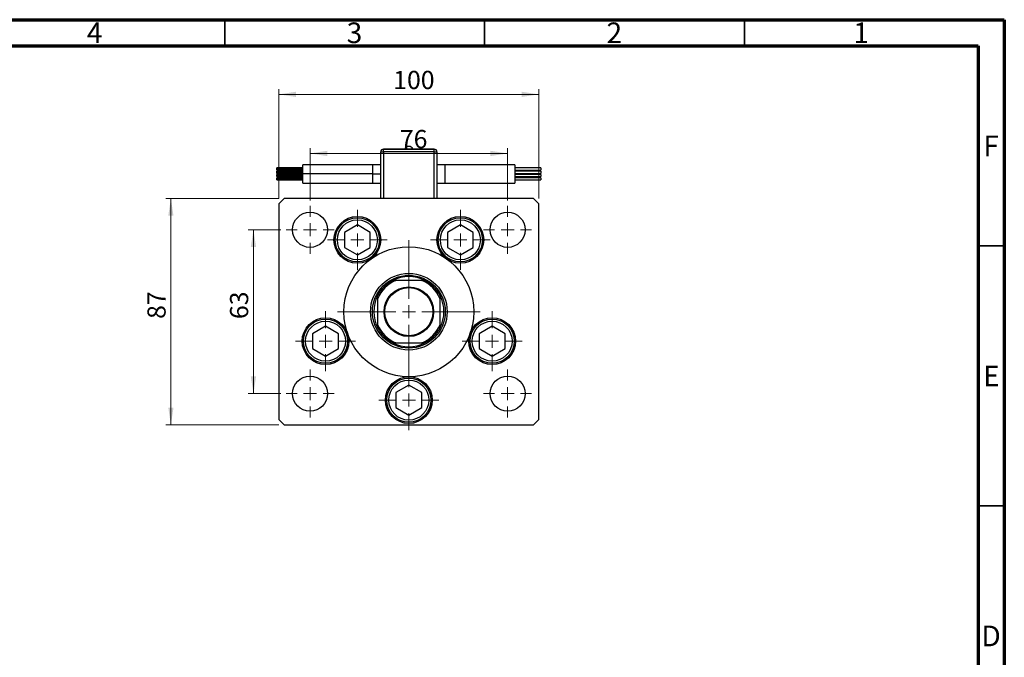
# Model space of a CAD drawing. Units: millimetres. Extents: x 15 to 461, y 5 to 292.
# Drawn here: x 226 to 415, y 169 to 292 of the extents above; entities that cross this region are included whole.
import ezdxf

# ---------------------------------------------------------------- set-up
doc = ezdxf.new("R2010")
doc.units = ezdxf.units.MM
doc.styles.add('SLDTEXTSTYLE0', font='TXT', dxfattribs={"width": 0.75})
doc.dimstyles.new('SLDDIMSTYLE1', dxfattribs={"dimtxt": 3.5, "dimasz": 3.302, "dimexe": 0, "dimexo": 0.0625, "dimgap": 0.875, "dimtad": 1, "dimdec": 0, "dimlfac": 2, "dimrnd": 1e-09, "dimzin": 12, "dimdsep": 46, "dimtxsty": 'SLDTEXTSTYLE0', "dimsah": 1, "dimcen": 0.09, "dimadec": 0, "dimazin": 3, "dimtfac": 1, "dimtdec": 0, "dimtofl": 0, "dimtmove": 0, "dimatfit": 3, "dimfxl": 1, "dimfrac": 2, "dimtolj": 1, "dimtzin": 12, "dimarcsym": 0})

# ---------------------------------------------------------------- blocks, each defined once
blk = doc.blocks.new('_D_9')
at = {"color": 7, "linetype": 'Continuous', "lineweight": 0}
for p, q in [((275.42, 257.59), (275.42, 278.64)), ((325.42, 257.59), (325.42, 278.64)), ((275.42, 277.64), (325.42, 277.64))]:
    blk.add_line(p, q, dxfattribs=at)
at = {"color": 7, "linetype": 'Continuous', "lineweight": 18}
for points in [[(275.42, 277.64), (278.72, 277.14), (278.72, 278.15)], [(325.42, 277.64), (322.12, 278.15), (322.12, 277.14)]]:
    blk.add_solid(points, dxfattribs=at)
at = {"color": 7, "linetype": 'Continuous', "lineweight": 18, "insert": (297.42, 282.16), "char_height": 3.5, "attachment_point": 1, "style": 'SLDTEXTSTYLE0'}
blk.add_mtext('100', dxfattribs=at)
blk = doc.blocks.new('_D_10')
at = {"color": 7, "linetype": 'Continuous', "lineweight": 0}
for p, q in [((275.42, 257.59), (253.63, 257.59)), ((254.63, 214.09), (254.63, 257.59)), ((275.42, 214.09), (253.63, 214.09))]:
    blk.add_line(p, q, dxfattribs=at)
at = {"color": 7, "linetype": 'Continuous', "lineweight": 18}
for points in [[(254.63, 257.59), (254.13, 254.29), (255.14, 254.29)], [(254.63, 214.09), (255.14, 217.4), (254.13, 217.4)]]:
    blk.add_solid(points, dxfattribs=at)
at = {"color": 7, "linetype": 'Continuous', "lineweight": 18, "insert": (250.12, 234.46), "char_height": 3.5, "attachment_point": 1, "rotation": 90, "style": 'SLDTEXTSTYLE0'}
blk.add_mtext('87', dxfattribs=at)
blk = doc.blocks.new('_D_11')
at = {"color": 7, "linetype": 'Continuous', "lineweight": 0}
for p, q in [((275.8, 251.59), (269.52, 251.59)), ((270.52, 220.09), (270.52, 251.59)), ((275.8, 220.09), (269.52, 220.09))]:
    blk.add_line(p, q, dxfattribs=at)
at = {"color": 7, "linetype": 'Continuous', "lineweight": 18}
for points in [[(270.52, 251.59), (270.01, 248.29), (271.03, 248.29)], [(270.52, 220.09), (271.03, 223.4), (270.01, 223.4)]]:
    blk.add_solid(points, dxfattribs=at)
at = {"color": 7, "linetype": 'Continuous', "lineweight": 18, "insert": (266.01, 234.43), "char_height": 3.5, "attachment_point": 1, "rotation": 90, "style": 'SLDTEXTSTYLE0'}
blk.add_mtext('63', dxfattribs=at)
blk = doc.blocks.new('_D_12')
at = {"color": 7, "linetype": 'Continuous', "lineweight": 0}
for p, q in [((281.42, 257.22), (281.42, 267.28)), ((319.42, 257.22), (319.42, 267.28)), ((281.42, 266.28), (319.42, 266.28))]:
    blk.add_line(p, q, dxfattribs=at)
at = {"color": 7, "linetype": 'Continuous', "lineweight": 18}
for points in [[(281.42, 266.28), (284.72, 265.77), (284.72, 266.79)], [(319.42, 266.28), (316.12, 266.79), (316.12, 265.77)]]:
    blk.add_solid(points, dxfattribs=at)
at = {"color": 7, "linetype": 'Continuous', "lineweight": 18, "insert": (298.7, 270.79), "char_height": 3.5, "attachment_point": 1, "style": 'SLDTEXTSTYLE0'}
blk.add_mtext('76', dxfattribs=at)
blk = doc.blocks.new('SW_CENTERMARKSYMBOL_4')
at = {"color": 0, "linetype": 'Continuous', "lineweight": 18}
for p, q in [((0, 2.5), (0, 13.75)), ((-2.5, 0), (-13.75, 0)), ((0, 0), (-1.25, 0)), ((0, 0), (0, 1.25)), ((0, 0), (0, -1.25)), ((0, 0), (1.25, 0)), ((2.5, 0), (13.75, 0)), ((0, -2.5), (0, -13.75))]:
    blk.add_line(p, q, dxfattribs=at)
blk = doc.blocks.new('SW_CENTERMARKSYMBOL_5')
at = {"color": 0, "linetype": 'Continuous', "lineweight": 18}
for p, q in [((0, 2.5), (0, 4.625)), ((-2.5, 0), (-4.625, 0)), ((0, 0), (-1.25, 0)), ((0, 0), (0, 1.25)), ((0, 0), (0, -1.25)), ((0, 0), (1.25, 0)), ((2.5, 0), (4.625, 0)), ((0, -2.5), (0, -4.625))]:
    blk.add_line(p, q, dxfattribs=at)
blk = doc.blocks.new('SW_CENTERMARKSYMBOL_6')
at = {"color": 0, "linetype": 'Continuous', "lineweight": 18}
for p, q in [((0, 2.5), (0, 4.625)), ((-2.5, 0), (-4.625, 0)), ((0, 0), (-1.25, 0)), ((0, 0), (0, 1.25)), ((0, 0), (0, -1.25)), ((0, 0), (1.25, 0)), ((2.5, 0), (4.625, 0)), ((0, -2.5), (0, -4.625))]:
    blk.add_line(p, q, dxfattribs=at)
blk = doc.blocks.new('SW_CENTERMARKSYMBOL_7')
at = {"color": 0, "linetype": 'Continuous', "lineweight": 18}
for p, q in [((0, 2.5), (0, 4.625)), ((-2.5, 0), (-4.625, 0)), ((0, 0), (-1.25, 0)), ((0, 0), (0, 1.25)), ((0, 0), (0, -1.25)), ((0, 0), (1.25, 0)), ((2.5, 0), (4.625, 0)), ((0, -2.5), (0, -4.625))]:
    blk.add_line(p, q, dxfattribs=at)
blk = doc.blocks.new('SW_CENTERMARKSYMBOL_8')
at = {"color": 0, "linetype": 'Continuous', "lineweight": 18}
for p, q in [((0, 2.5), (0, 4.625)), ((-2.5, 0), (-4.625, 0)), ((0, 0), (-1.25, 0)), ((0, 0), (0, 1.25)), ((0, 0), (0, -1.25)), ((0, 0), (1.25, 0)), ((2.5, 0), (4.625, 0)), ((0, -2.5), (0, -4.625))]:
    blk.add_line(p, q, dxfattribs=at)
blk = doc.blocks.new('SW_CENTERMARKSYMBOL_9')
at = {"color": 0, "linetype": 'Continuous', "lineweight": 18}
for p, q in [((0, 2.5), (0, 5.75)), ((-2.5, 0), (-5.75, 0)), ((0, 0), (-1.25, 0)), ((0, 0), (0, 1.25)), ((0, 0), (0, -1.25)), ((0, 0), (1.25, 0)), ((2.5, 0), (5.75, 0)), ((0, -2.5), (0, -5.75))]:
    blk.add_line(p, q, dxfattribs=at)
blk = doc.blocks.new('SW_CENTERMARKSYMBOL_10')
at = {"color": 0, "linetype": 'Continuous', "lineweight": 18}
for p, q in [((0, 2.5), (0, 5.75)), ((-2.5, 0), (-5.75, 0)), ((0, 0), (-1.25, 0)), ((0, 0), (0, 1.25)), ((0, 0), (0, -1.25)), ((0, 0), (1.25, 0)), ((2.5, 0), (5.75, 0)), ((0, -2.5), (0, -5.75))]:
    blk.add_line(p, q, dxfattribs=at)
blk = doc.blocks.new('SW_CENTERMARKSYMBOL_11')
at = {"color": 0, "linetype": 'Continuous', "lineweight": 18}
for p, q in [((0, 2.5), (0, 5.75)), ((-2.5, 0), (-5.75, 0)), ((0, 0), (-1.25, 0)), ((0, 0), (0, 1.25)), ((0, 0), (0, -1.25)), ((0, 0), (1.25, 0)), ((2.5, 0), (5.75, 0)), ((0, -2.5), (0, -5.75))]:
    blk.add_line(p, q, dxfattribs=at)
blk = doc.blocks.new('SW_CENTERMARKSYMBOL_12')
at = {"color": 0, "linetype": 'Continuous', "lineweight": 18}
for p, q in [((0, 2.5), (0, 5.75)), ((-2.5, 0), (-5.75, 0)), ((0, 0), (-1.25, 0)), ((0, 0), (0, 1.25)), ((0, 0), (0, -1.25)), ((0, 0), (1.25, 0)), ((2.5, 0), (5.75, 0)), ((0, -2.5), (0, -5.75))]:
    blk.add_line(p, q, dxfattribs=at)
blk = doc.blocks.new('SW_CENTERMARKSYMBOL_13')
at = {"color": 0, "linetype": 'Continuous', "lineweight": 18}
for p, q in [((0, 2.5), (0, 5.75)), ((-2.5, 0), (-5.75, 0)), ((0, 0), (-1.25, 0)), ((0, 0), (0, 1.25)), ((0, 0), (0, -1.25)), ((0, 0), (1.25, 0)), ((2.5, 0), (5.75, 0)), ((0, -2.5), (0, -5.75))]:
    blk.add_line(p, q, dxfattribs=at)

msp = doc.modelspace()

# ---------------------------------------------------------------- linework, layer by layer
at = {"color": 7, "linetype": 'Continuous', "lineweight": 70}
for p, q in [((15, 292), (415, 292)), ((415, 292), (415, 5)), ((20, 287), (410, 287)), ((410, 287), (410, 10))]:
    msp.add_line(p, q, dxfattribs=at)
at = {"color": 7, "linetype": 'Continuous', "lineweight": 35}
for p, q in [((265, 287), (265, 292)), ((315, 287), (315, 292)), ((365, 287), (365, 292)), ((410, 248.5), (415, 248.5)), ((410, 198.5), (415, 198.5))]:
    msp.add_line(p, q, dxfattribs=at)
at = {"color": 7, "linetype": 'Continuous', "lineweight": 25}
for p, q in [((295.522, 267.143), (295.522, 267.093)), ((295.522, 267.143), (305.322, 267.143)), ((305.322, 267.143), (305.322, 267.093)), ((295.022, 257.593), (295.022, 266.593)), ((295.022, 266.593), (295.522, 266.593)), ((295.522, 266.593), (295.522, 267.093)), ((295.522, 267.093), (305.322, 267.093)), ((305.322, 266.593), (295.522, 266.593)), ((305.322, 266.593), (305.322, 267.093)), ((305.322, 266.593), (305.822, 266.593)), ((305.822, 266.593), (305.822, 257.593)), ((280.022, 263.505), (275.022, 263.505)), ((275.022, 263.292), (275.022, 263.505)), ((293.522, 264.093), (280.022, 264.093)), ((280.022, 262.343), (280.022, 264.093)), ((295.022, 264.093), (293.522, 264.093)), ((307.322, 264.093), (305.822, 264.093)), ((320.822, 264.093), (307.322, 264.093)), ((320.822, 264.093), (320.822, 260.593)), ((325.822, 263.505), (320.822, 263.505)), ((325.822, 263.505), (325.822, 263.08)), ((275.022, 263.292), (280.022, 263.292)), ((275.022, 263.08), (275.022, 263.292)), ((275.022, 263.08), (280.022, 263.08)), ((280.022, 262.871), (275.022, 262.871)), ((275.022, 262.658), (275.022, 262.871)), ((275.022, 262.658), (280.022, 262.658)), ((275.022, 262.446), (275.022, 262.658)), ((275.022, 262.446), (280.022, 262.446)), ((280.022, 262.241), (275.022, 262.241)), ((275.022, 262.028), (275.022, 262.241)), ((275.022, 262.028), (280.022, 262.028)), ((275.022, 261.816), (275.022, 262.028)), ((275.022, 261.816), (280.022, 261.816)), ((280.022, 261.607), (275.022, 261.607)), ((275.022, 261.394), (275.022, 261.607)), ((293.522, 262.343), (280.022, 262.343)), ((280.022, 260.593), (280.022, 262.343)), ((320.822, 263.08), (325.822, 263.08)), ((325.822, 262.871), (320.822, 262.871)), ((320.822, 262.446), (325.822, 262.446)), ((325.822, 262.241), (320.822, 262.241)), ((320.822, 261.816), (325.822, 261.816)), ((325.822, 261.607), (320.822, 261.607)), ((325.822, 262.871), (325.822, 262.446)), ((325.822, 262.241), (325.822, 261.816)), ((325.822, 261.607), (325.822, 261.182)), ((275.022, 261.394), (280.022, 261.394)), ((275.022, 261.182), (275.022, 261.394)), ((275.022, 261.182), (280.022, 261.182)), ((280.022, 260.593), (293.522, 260.593)), ((293.522, 260.593), (295.022, 260.593)), ((305.822, 260.593), (307.322, 260.593)), ((307.322, 260.593), (320.822, 260.593)), ((320.822, 261.182), (325.822, 261.182)), ((276.422, 257.593), (275.422, 256.593)), ((275.422, 256.593), (275.422, 215.093)), ((324.422, 257.593), (276.422, 257.593)), ((325.422, 256.593), (324.422, 257.593)), ((325.422, 215.093), (325.422, 256.593)), ((290.512, 252.531), (288.022, 251.093)), ((293.001, 251.093), (290.512, 252.531)), ((310.332, 252.531), (307.842, 251.093)), ((312.822, 251.093), (310.332, 252.531)), ((288.022, 251.093), (288.022, 248.218)), ((293.001, 248.218), (293.001, 251.093)), ((307.842, 251.093), (307.842, 248.218)), ((312.822, 248.218), (312.822, 251.093)), ((288.022, 248.218), (290.512, 246.781)), ((290.512, 246.781), (293.001, 248.218)), ((307.842, 248.218), (310.332, 246.781)), ((310.332, 246.781), (312.822, 248.218)), ((302.922, 241.843), (297.922, 241.843)), ((294.422, 238.343), (294.422, 233.343)), ((306.422, 233.343), (306.422, 238.343)), ((284.394, 233.052), (281.904, 231.614)), ((286.884, 231.614), (284.394, 233.052)), ((316.45, 233.052), (313.96, 231.614)), ((318.94, 231.614), (316.45, 233.052)), ((281.904, 231.614), (281.904, 228.739)), ((286.884, 228.739), (286.884, 231.614)), ((313.96, 231.614), (313.96, 228.739)), ((318.94, 228.739), (318.94, 231.614)), ((297.922, 229.843), (302.922, 229.843)), ((281.904, 228.739), (284.394, 227.302)), ((284.394, 227.302), (286.884, 228.739)), ((313.96, 228.739), (316.45, 227.302)), ((316.45, 227.302), (318.94, 228.739)), ((300.422, 221.718), (297.932, 220.281)), ((302.912, 220.281), (300.422, 221.718)), ((297.932, 220.281), (297.932, 217.406)), ((302.912, 217.406), (302.912, 220.281)), ((297.932, 217.406), (300.422, 215.968)), ((300.422, 215.968), (302.912, 217.406)), ((275.422, 215.093), (276.422, 214.093)), ((276.422, 214.093), (324.422, 214.093)), ((324.422, 214.093), (325.422, 215.093))]:
    msp.add_line(p, q, dxfattribs=at)
at = {"color": 8, "linetype": 'Continuous', "lineweight": 25}
for p, q in [((295.522, 266.593), (295.522, 257.593)), ((305.322, 257.593), (305.322, 266.593)), ((293.522, 262.343), (293.522, 264.093)), ((307.322, 264.093), (307.322, 260.593)), ((293.522, 260.593), (293.522, 262.343))]:
    msp.add_line(p, q, dxfattribs=at)
at = {"color": 7, "linetype": 'Continuous', "lineweight": 25}
for centre, radius in [((281.422, 251.593), 3.375), ((290.512, 249.656), 4.5), ((290.512, 249.656), 4.25), ((310.332, 249.656), 4.5), ((310.332, 249.656), 4.25), ((319.422, 251.593), 3.375), ((290.512, 249.656), 3.85), ((310.332, 249.656), 3.85), ((300.422, 235.843), 12.5), ((300.422, 235.843), 7.375), ((300.422, 235.843), 7), ((300.422, 235.843), 4.775), ((300.422, 235.843), 4.625), ((284.394, 230.177), 4.5), ((284.394, 230.177), 4.25), ((284.394, 230.177), 3.85), ((316.45, 230.177), 4.5), ((316.45, 230.177), 4.25), ((316.45, 230.177), 3.85), ((281.422, 220.093), 3.375), ((300.422, 218.843), 4.5), ((300.422, 218.843), 4.25), ((300.422, 218.843), 3.85), ((319.422, 220.093), 3.375)]:
    msp.add_circle(centre, radius, dxfattribs=at)
for centre, radius, start, end in [((300.422, 266.758), 0.885, 90.01565, 154.19599), ((300.422, 266.758), 0.885, 25.80401, 90.01565), ((295.522, 266.593), 0.5, 90, 180), ((305.322, 266.593), 0.5, 0, 90), ((300.422, 235.843), 6.75, 62.73396, 117.26604), ((300.422, 235.843), 6.75, 117.26604, 152.73396), ((300.422, 235.843), 6.5, 112.61986, 157.38014), ((300.422, 235.843), 6.5, 22.61986, 67.38014), ((300.422, 235.843), 6.75, 27.26604, 62.73396), ((300.422, 235.843), 6.75, 152.73396, 207.26604), ((300.422, 235.843), 6.75, 332.73396, 27.26604), ((300.422, 235.843), 6.5, 202.61986, 247.38014), ((300.422, 235.843), 6.5, 292.61986, 337.38014), ((300.422, 235.843), 6.75, 207.26604, 242.73396), ((300.422, 235.843), 6.75, 297.26604, 332.73396), ((300.422, 235.843), 6.75, 242.73396, 297.26604)]:
    msp.add_arc(centre, radius, start, end, dxfattribs=at)
at = {"color": 8, "linetype": 'Continuous', "lineweight": 25}
msp.add_open_spline([(293.522, 262.343), (293.948, 262.343), (294.463, 262.343), (294.94, 262.343), (295.022, 262.343)], degree=3, knots=[0, 0, 0, 0, 0.8293419, 1, 1, 1, 1], dxfattribs=at)
at = {"color": 7, "linetype": 'Continuous', "lineweight": 25}
for points, knots in [([(297.33, 241.843), (297.331, 241.843), (297.335, 241.843), (297.366, 241.843), (297.439, 241.843), (297.626, 241.843), (297.8, 241.843), (297.922, 241.843)], [0, 0, 0, 0, 0.0601535, 0.1340692, 0.2500205, 0.473051, 1, 1, 1, 1]), ([(302.922, 241.843), (303.033, 241.843), (303.18, 241.843), (303.362, 241.843), (303.45, 241.843), (303.5, 241.843), (303.513, 241.843), (303.514, 241.843), (303.514, 241.843)], [0, 0, 0, 0, 0.4799499, 0.6340774, 0.8347924, 0.9075511, 0.9810151, 1, 1, 1, 1]), ([(294.422, 238.343), (294.422, 238.455), (294.422, 238.602), (294.422, 238.784), (294.422, 238.872), (294.422, 238.921), (294.422, 238.935), (294.422, 238.936), (294.422, 238.936)], [0, 0, 0, 0, 0.47994994, 0.63407741, 0.83479237, 0.90755113, 0.98101513, 1, 1, 1, 1]), ([(306.422, 238.936), (306.422, 238.934), (306.422, 238.931), (306.422, 238.899), (306.422, 238.826), (306.422, 238.639), (306.422, 238.465), (306.422, 238.343)], [0, 0, 0, 0, 0.0601535, 0.1340692, 0.2500205, 0.473051, 1, 1, 1, 1]), ([(294.422, 232.751), (294.422, 232.753), (294.422, 232.756), (294.422, 232.788), (294.422, 232.861), (294.422, 233.048), (294.422, 233.221), (294.422, 233.343)], [0, 0, 0, 0, 0.0601535, 0.1340692, 0.2500205, 0.473051, 1, 1, 1, 1]), ([(306.422, 233.343), (306.422, 233.232), (306.422, 233.085), (306.422, 232.903), (306.422, 232.815), (306.422, 232.765), (306.422, 232.752), (306.422, 232.751), (306.422, 232.751)], [0, 0, 0, 0, 0.4799499, 0.6340774, 0.8347924, 0.9075511, 0.9810151, 1, 1, 1, 1]), ([(297.922, 229.843), (297.811, 229.843), (297.664, 229.843), (297.482, 229.843), (297.394, 229.843), (297.344, 229.843), (297.331, 229.843), (297.33, 229.843), (297.33, 229.843)], [0, 0, 0, 0, 0.47994994, 0.63407741, 0.83479237, 0.90755113, 0.98101513, 1, 1, 1, 1]), ([(303.514, 229.843), (303.513, 229.843), (303.509, 229.843), (303.478, 229.843), (303.405, 229.843), (303.218, 229.843), (303.044, 229.843), (302.922, 229.843)], [0, 0, 0, 0, 0.0601535, 0.1340692, 0.2500205, 0.473051, 1, 1, 1, 1])]:
    msp.add_open_spline(points, degree=3, knots=knots, dxfattribs=at)

# ---------------------------------------------------------------- block references
at = {"color": 7, "linetype": 'Continuous', "lineweight": 0}
for name, p in [('SW_CENTERMARKSYMBOL_7', (281.422, 251.593)), ('SW_CENTERMARKSYMBOL_6', (319.422, 251.593)), ('SW_CENTERMARKSYMBOL_13', (290.512, 249.656)), ('SW_CENTERMARKSYMBOL_12', (310.332, 249.656)), ('SW_CENTERMARKSYMBOL_4', (300.422, 235.843)), ('SW_CENTERMARKSYMBOL_9', (284.394, 230.177)), ('SW_CENTERMARKSYMBOL_11', (316.45, 230.177)), ('SW_CENTERMARKSYMBOL_8', (281.422, 220.093)), ('SW_CENTERMARKSYMBOL_10', (300.422, 218.843)), ('SW_CENTERMARKSYMBOL_5', (319.422, 220.093))]:
    msp.add_blockref(name, p, dxfattribs=at)

# ---------------------------------------------------------------- texts
at = {"color": 7, "linetype": 'Continuous', "lineweight": 0, "char_height": 3.969, "attachment_point": 2, "style": 'SLDTEXTSTYLE0'}
for s, insert in [('4', (239.96, 291.468)), ('3', (289.96, 291.468)), ('2', (339.96, 291.468)), ('1', (387.46, 291.468)), ('F', (412.458, 269.718)), ('E', (412.508, 225.468)), ('D', (412.453, 175.468))]:
    msp.add_mtext(s, dxfattribs=dict(at, insert=insert))

# ---------------------------------------------------------------- dimensions: what is measured, and where the dimension line sits
at = {"color": 7, "linetype": 'Continuous', "lineweight": 18}
for base, p1, p2, picture, middle in [((325.422, 277.643), (275.422, 256.593), (325.422, 256.593), '_D_9', (301.304, 277.643)), ((319.422, 266.279), (281.422, 256.218), (319.422, 256.218), '_D_12', (301.288, 266.279))]:
    dim = msp.add_linear_dim(base=base, p1=p1, p2=p2, dimstyle='SLDDIMSTYLE1', dxfattribs=at)
    dim.commit()
    dim.dimension.update_dxf_attribs({"geometry": picture, "text_midpoint": middle, "dimtype": 160})
for base, p1, p2, picture, middle in [((254.634, 257.593), (276.422, 214.093), (276.422, 257.593), '_D_10', (254.634, 237.044)), ((270.521, 251.593), (276.797, 220.093), (276.797, 251.593), '_D_11', (270.521, 237.021))]:
    dim = msp.add_linear_dim(base=base, p1=p1, p2=p2, angle=90, dimstyle='SLDDIMSTYLE1', dxfattribs=at)
    dim.commit()
    dim.dimension.update_dxf_attribs({"geometry": picture, "text_midpoint": middle, "dimtype": 160})

doc.saveas('drawing.dxf')
